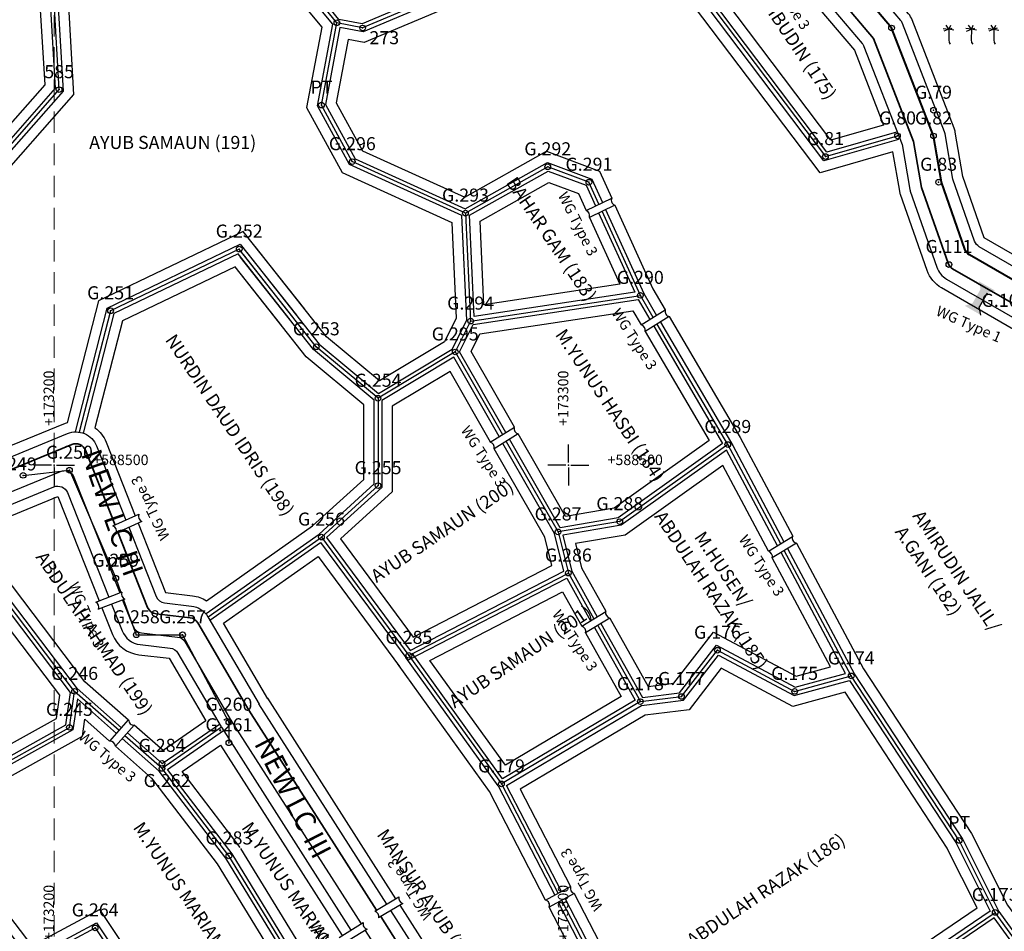
# Model space of a CAD drawing. Units: inches. Extents: x 34 to 16714, y -736 to 5208.
# Drawn here: x 6685 to 6731, y 3699 to 3742 of the extents above; entities that cross this region are included whole.
import ezdxf
from ezdxf.enums import TextEntityAlignment as Align

# ---------------------------------------------------------------- set-up
doc = ezdxf.new("R2010")
doc.units = ezdxf.units.IN
doc.header["$MEASUREMENT"] = 0
doc.linetypes.add('DASHDOT', pattern=[1, 0.5, -0.25, 0, -0.25])
doc.linetypes.add('DASHEDX2', pattern=[1.5, 1, -0.5])
for name, color, linetype in [('BATAS DESA', 6, 'Continuous'), ('BULAT1', 7, 'Continuous'), ('Double', 144, 'Continuous'), ('Grid', 7, 'Continuous'), ('Nama 1', 7, 'Continuous'), ('PATOK1', 7, 'Continuous'), ('tambak', 7, 'Continuous'), ('Tanggul', 7, 'Continuous')]:
    doc.layers.add(name, color=color, linetype=linetype)
doc.layers.add('Sal_existing', color=1, linetype='Continuous', lineweight=15)
doc.styles.add('L100', font='simplex.shx', dxfattribs={"height": 0.254})
doc.styles.add('L80', font='simplex.shx', dxfattribs={"height": 0.203})
doc.styles.get("Standard").update_dxf_attribs({"font": 'simplex.shx'})

msp = doc.modelspace()

# ---------------------------------------------------------------- hatches: boundary and pattern name
at = {"layer": 'BATAS DESA'}
h = msp.add_hatch(color=6, dxfattribs=at)
h.paths.add_polyline_path([(6730.923, 3729.134), (6730.175, 3729.564), (6730.25, 3729.187), (6730.559, 3729.009)])
h.paths.add_polyline_path([(6730.19, 3728.364), (6729.88, 3728.544), (6729.517, 3728.42), (6730.264, 3727.989)])
msp.add_hatch(color=6, dxfattribs=at).paths.add_polyline_path([(6730.56, 3729.008), (6730.248, 3729.188), (6729.879, 3728.545), (6730.19, 3728.364)])

# ---------------------------------------------------------------- linework, layer by layer
at = {"color": 42, "lineweight": -3}
for points in [[(6728.845, 3741.505), (6728.774, 3741.333), (6728.641, 3741.513)], [(6729.009, 3741.279), (6728.774, 3741.333), (6728.931, 3741.38)], [(6729.591, 3741.24), (6729.825, 3741.333), (6729.982, 3741.38)], [(6729.896, 3741.505), (6729.825, 3741.333), (6729.692, 3741.513)], [(6730.947, 3741.505), (6730.876, 3741.333), (6730.743, 3741.513)], [(6731.033, 3741.38), (6730.876, 3741.333), (6730.868, 3740.826), (6730.884, 3740.701), (6730.939, 3740.638)], [(6728.508, 3741.365), (6728.774, 3741.333), (6728.54, 3741.24)], [(6728.774, 3741.333), (6728.766, 3740.826), (6728.782, 3740.701), (6728.837, 3740.638)], [(6730.06, 3741.279), (6729.825, 3741.333), (6729.559, 3741.365)], [(6729.825, 3741.333), (6729.817, 3740.826), (6729.833, 3740.701), (6729.888, 3740.638)], [(6730.61, 3741.365), (6730.876, 3741.333), (6730.642, 3741.24)], [(6730.876, 3741.333), (6731.111, 3741.279)]]:
    msp.add_lwpolyline(points, dxfattribs=at)
at = {"layer": 'BATAS DESA', "color": 6}
for p, q in [((6730.56, 3729.008), (6730.19, 3728.364)), ((6730.264, 3727.989), (6730.189, 3728.366))]:
    msp.add_line(p, q, dxfattribs=at)
at = {"layer": 'BULAT1', "color": 1, "ltscale": 10}
for centre in [(6700.216, 3741.627), (6700.216, 3741.627), (6701.416, 3741.387), (6726.099, 3741.385), (6687.256, 3738.507), (6699.496, 3737.787), (6728.056, 3737.547), (6726.376, 3736.347), (6728.056, 3736.347), (6723.016, 3735.387), (6700.936, 3735.147), (6710.056, 3734.907), (6711.976, 3734.187), (6728.296, 3734.187), (6706.216, 3732.747), (6695.656, 3731.067), (6728.776, 3730.347), (6714.376, 3728.907), (6689.656, 3728.187), (6706.456, 3727.707), (6699.256, 3726.507), (6705.736, 3726.267), (6702.136, 3724.107), (6718.456, 3721.947), (6687.736, 3720.747), (6685.576, 3720.507), (6702.136, 3720.027), (6713.416, 3718.347), (6710.536, 3717.867), (6699.496, 3717.627), (6689.896, 3715.707), (6689.896, 3715.707), (6711.016, 3715.947), (6690.856, 3713.067), (6693.016, 3713.067), (6717.976, 3712.347), (6703.576, 3712.107), (6724.216, 3711.147), (6687.976, 3710.427), (6716.296, 3710.187), (6721.576, 3710.427), (6714.376, 3709.947), (6687.736, 3708.747), (6695.176, 3708.987), (6695.176, 3708.027), (6692.056, 3707.067), (6692.056, 3706.827), (6707.896, 3706.107), (6729.256, 3703.467), (6695.176, 3702.747), (6730.936, 3700.107), (6688.936, 3699.387)]:
    msp.add_circle(centre, 0.132, dxfattribs=at)
for p in [(6700.216, 3741.627), (6700.216, 3741.627), (6701.416, 3741.387), (6726.099, 3741.385), (6687.256, 3738.507), (6699.496, 3737.787), (6728.056, 3737.547), (6726.376, 3736.347), (6728.056, 3736.347), (6700.936, 3735.147), (6723.016, 3735.387), (6710.056, 3734.907), (6711.976, 3734.187), (6728.296, 3734.187), (6706.216, 3732.747), (6695.656, 3731.067), (6728.776, 3730.347), (6714.376, 3728.907), (6689.656, 3728.187), (6706.456, 3727.707), (6699.256, 3726.507), (6705.736, 3726.267), (6702.136, 3724.107), (6718.456, 3721.947), (6687.736, 3720.747), (6685.576, 3720.507), (6702.136, 3720.027), (6713.416, 3718.347), (6699.496, 3717.627), (6710.536, 3717.867), (6689.896, 3715.707), (6689.896, 3715.707), (6711.016, 3715.947), (6690.856, 3713.067), (6693.016, 3713.067), (6703.576, 3712.107), (6717.976, 3712.347), (6724.216, 3711.147), (6687.976, 3710.427), (6716.296, 3710.187), (6721.576, 3710.427), (6714.376, 3709.947), (6695.176, 3708.987), (6687.736, 3708.747), (6695.176, 3708.027), (6692.056, 3707.067), (6692.056, 3706.827), (6707.896, 3706.107), (6729.256, 3703.467), (6695.176, 3702.747), (6730.936, 3700.107), (6688.936, 3699.387)]:
    msp.add_point(p, dxfattribs=at)
at = {"layer": 'Double', "color": 6}
for p, q in [((6711.847, 3732.874), (6713.039, 3733.442)), ((6713.188, 3733.114), (6711.997, 3732.547)), ((6714.414, 3727.533), (6715.539, 3728.225)), ((6715.722, 3727.915), (6714.598, 3727.223)), ((6707.374, 3722.059), (6708.498, 3722.751)), ((6708.682, 3722.441), (6707.558, 3721.749)), ((6689.767, 3718.144), (6690.969, 3718.69)), ((6691.113, 3718.36), (6689.911, 3717.813)), ((6720.35, 3716.964), (6721.474, 3717.656)), ((6721.658, 3717.346), (6720.533, 3716.654)), ((6688.962, 3714.593), (6690.195, 3715.066)), ((6690.318, 3714.728), (6689.086, 3714.255)), ((6711.64, 3713.465), (6712.764, 3714.157)), ((6712.948, 3713.848), (6711.824, 3713.156)), ((6689.617, 3708.109), (6690.497, 3709.093)), ((6690.762, 3708.849), (6689.882, 3707.865)), ((6709.958, 3700.683), (6711.119, 3701.312)), ((6711.285, 3700.993), (6710.125, 3700.363)), ((6701.98, 3700.161), (6703.11, 3700.843)), ((6703.291, 3700.532), (6702.161, 3699.85)), ((6700.32, 3698.947), (6701.444, 3699.639)), ((6701.628, 3699.329), (6700.504, 3698.637))]:
    msp.add_line(p, q, dxfattribs=at)
at = {"layer": 'Double', "color": 144}
for points in [[(6696.007, 3730.912), (6699.385, 3726.634), (6702.153, 3724.328), (6705.598, 3726.395), (6706.273, 3727.746), (6706.041, 3732.629), (6700.806, 3735.009), (6699.307, 3737.758), (6700.02, 3741.562), (6692.475, 3750.618), (6689.153, 3755.27), (6687.842, 3753.96), (6683.965, 3752.021), (6683.452, 3751.85), (6687.211, 3745.976), (6686.723, 3744.267), (6687.194, 3742.618), (6687.44, 3738.444), (6683.743, 3734.255), (6678.347, 3733.764), (6673.691, 3735.724), (6671.973, 3738.589)], [(6707.635, 3746.46), (6708.173, 3745.017), (6707.541, 3744.174), (6701.395, 3741.574), (6700.311, 3741.778), (6693.215, 3750.529), (6704.433, 3755.072)], [(6726.326, 3736.521), (6723.085, 3735.594), (6714.385, 3747.116), (6717.076, 3749.269)], [(6672.094, 3739.087), (6670.428, 3741.862), (6671.786, 3743.898), (6676.392, 3747.028), (6679.985, 3741.894), (6686.414, 3744.037), (6686.837, 3742.557), (6687.071, 3738.571), (6683.568, 3734.6), (6678.404, 3734.131), (6673.94, 3736.011), (6672.279, 3738.779)], [(6726.425, 3736.174), (6722.946, 3735.18), (6714.073, 3746.932), (6708.488, 3744.837), (6707.77, 3743.881), (6701.436, 3741.201), (6700.357, 3741.403), (6699.684, 3737.817), (6701.065, 3735.286), (6706.207, 3732.949), (6710.04, 3735.105), (6712.109, 3734.33), (6712.606, 3733.235)], [(6712.43, 3732.753), (6714.113, 3729.05), (6706.626, 3727.915), (6706.401, 3732.645), (6710.071, 3734.71), (6711.843, 3734.045), (6712.281, 3733.081)], [(6712.755, 3732.908), (6714.536, 3728.99), (6715.131, 3727.974)], [(6688.011, 3722.536), (6689.502, 3728.314), (6695.708, 3731.292), (6698.325, 3727.977)], [(6698.032, 3727.766), (6695.604, 3730.843), (6689.809, 3728.061), (6688.369, 3722.481)], [(6694.11, 3714.058), (6699.383, 3717.768), (6701.956, 3720.107), (6701.956, 3724.023), (6699.126, 3726.381), (6695.708, 3730.711)], [(6708.094, 3722.502), (6705.94, 3726.273), (6706.575, 3727.543), (6714.282, 3728.711), (6714.825, 3727.785)], [(6715.313, 3727.664), (6718.694, 3721.897), (6718.689, 3721.893), (6721.078, 3717.412)], [(6715.007, 3727.475), (6718.217, 3721.998), (6713.345, 3718.518), (6710.63, 3718.066), (6708.273, 3722.189)], [(6707.788, 3722.313), (6705.67, 3726.019), (6702.316, 3724.006), (6702.316, 3719.948), (6699.737, 3717.604), (6703.629, 3712.338), (6710.806, 3716.042), (6710.367, 3717.8), (6707.966, 3722.001)], [(6720.771, 3717.223), (6718.393, 3721.682), (6713.486, 3718.177), (6710.757, 3717.722), (6711.184, 3716.014)], [(6688.108, 3710.551), (6683.603, 3716.478), (6683.827, 3718.27), (6684.375, 3718.886)], [(6681.02, 3710.084), (6683.47, 3706.584), (6687.57, 3708.861), (6687.787, 3710.378), (6683.228, 3716.377), (6683.484, 3718.425), (6683.738, 3718.711)], [(6694.293, 3713.746), (6699.455, 3717.379), (6703.522, 3711.877), (6710.943, 3715.708), (6712.056, 3713.721)], [(6721.248, 3717.094), (6724.374, 3711.232)], [(6712.539, 3713.596), (6714.473, 3710.141), (6716.199, 3710.357), (6717.926, 3712.578), (6721.597, 3710.62), (6723.951, 3711.262), (6720.941, 3716.905)], [(6711.173, 3716.035), (6712.363, 3713.91)], [(6712.232, 3713.407), (6714.133, 3710.013), (6707.945, 3706.346), (6703.722, 3712.213)], [(6707.742, 3706.013), (6703.429, 3712.002)], [(6710.697, 3701.083), (6708.133, 3706.039), (6714.435, 3709.774), (6716.392, 3710.018), (6718.025, 3712.117), (6721.554, 3710.235), (6724.137, 3710.939), (6729.099, 3703.378), (6730.704, 3700.168), (6724.725, 3696.102), (6726.451, 3690.43), (6726.908, 3689.745), (6726.452, 3686.554), (6723.785, 3685.443), (6720.254, 3689.448)], [(6731.09, 3700.201), (6729.412, 3703.557), (6724.366, 3711.246)], [(6688.095, 3710.562), (6690.172, 3708.73)], [(6689.932, 3708.461), (6688.107, 3710.072), (6687.901, 3708.634), (6683.497, 3706.187), (6680.575, 3704.838), (6682.716, 3702.047)], [(6690.442, 3708.491), (6692.069, 3707.056), (6694.738, 3708.903)], [(6702.536, 3693.604), (6700.575, 3694.257), (6695.324, 3702.849), (6692.313, 3706.787), (6694.927, 3708.596)], [(6682.935, 3701.761), (6685.865, 3697.939), (6688.994, 3699.624), (6691.096, 3696.472), (6688.493, 3694.342), (6690.384, 3692.661), (6694.467, 3695.783), (6697.836, 3692.654), (6700.21, 3694.164), (6695.027, 3702.646), (6691.923, 3706.704), (6690.202, 3708.223)], [(6707.742, 3706.013), (6710.38, 3700.912)], [(6710.546, 3700.592), (6714.86, 3692.251), (6710.371, 3689.377)], [(6720.257, 3689.444), (6717.569, 3692.866), (6715.193, 3692.391), (6710.862, 3700.764)], [(6738.033, 3690.625), (6731.081, 3700.213)], [(6734.616, 3684.011), (6735.085, 3686.979), (6737.673, 3690.508), (6730.892, 3699.86), (6725.146, 3695.953), (6726.78, 3690.585), (6727.283, 3689.83), (6726.779, 3686.301), (6723.875, 3685.09), (6722.517, 3681.696)]]:
    msp.add_lwpolyline(points, dxfattribs=at)
at = {"layer": 'Double', "color": 6}
for points in [[(6692.085, 3750.339), (6689.091, 3754.53), (6688.126, 3753.565), (6684.185, 3751.594), (6687.732, 3746.052), (6687.222, 3744.267), (6687.67, 3742.699), (6687.93, 3738.275), (6683.977, 3733.794), (6678.271, 3733.275), (6673.361, 3735.343), (6671.564, 3738.337)], [(6721.937, 3743.22), (6724.363, 3740.353), (6725.724, 3736.848), (6723.269, 3736.146), (6715.049, 3747.033), (6717.234, 3748.781), (6721.702, 3743.498)], [(6672.502, 3739.34), (6670.996, 3741.849), (6672.133, 3743.554), (6676.27, 3746.365), (6679.797, 3741.326), (6686.09, 3743.423), (6686.361, 3742.476), (6686.581, 3738.74), (6683.334, 3735.061), (6678.48, 3734.62), (6674.27, 3736.392), (6672.687, 3739.031)], [(6711.996, 3732.547), (6713.413, 3729.429), (6707.08, 3728.47), (6706.894, 3732.372), (6710.111, 3734.182), (6711.488, 3733.665), (6711.847, 3732.874)], [(6708.503, 3722.754), (6706.484, 3726.288), (6706.893, 3727.106), (6714.032, 3728.188), (6714.416, 3727.534)], [(6714.598, 3727.223), (6717.581, 3722.134), (6713.156, 3718.973), (6710.88, 3718.594), (6708.682, 3722.441)], [(6707.379, 3722.062), (6705.497, 3725.355), (6702.796, 3723.734), (6702.796, 3719.736), (6700.381, 3717.54), (6703.772, 3712.952), (6710.248, 3716.294), (6709.917, 3717.619), (6707.557, 3721.749)], [(6720.362, 3716.971), (6718.227, 3720.973), (6713.675, 3717.722), (6711.349, 3717.334), (6711.634, 3716.193), (6712.772, 3714.162)], [(6690.492, 3709.087), (6688.461, 3710.879), (6684.104, 3716.613), (6684.32, 3718.345), (6687.194, 3719.524), (6689.122, 3714.654)], [(6696.999, 3710.077), (6694.93, 3713.608), (6699.348, 3716.717), (6703.136, 3711.592)], [(6712.948, 3713.848), (6714.734, 3710.657), (6715.942, 3710.808), (6717.796, 3713.191), (6721.655, 3711.133), (6723.244, 3711.567), (6720.531, 3716.653)], [(6711.823, 3713.155), (6713.485, 3710.187), (6708.078, 3706.983), (6704.558, 3711.872), (6710.751, 3715.068), (6711.647, 3713.469)], [(6709.958, 3700.683), (6707.332, 3705.761), (6703.04, 3711.722)], [(6728.698, 3703.114), (6723.927, 3710.385), (6721.496, 3709.722), (6718.155, 3711.504), (6716.649, 3709.566), (6714.594, 3709.31), (6708.768, 3705.857), (6711.119, 3701.313)], [(6696.978, 3710.111), (6702.956, 3700.75)], [(6683.73, 3705.767), (6688.343, 3708.33), (6688.456, 3709.123), (6689.612, 3708.103)], [(6689.882, 3707.865), (6691.57, 3706.375), (6694.63, 3702.374), (6699.554, 3694.316), (6697.891, 3693.258), (6694.497, 3696.41), (6690.407, 3693.282), (6689.232, 3694.327), (6691.737, 3696.376), (6689.151, 3700.253), (6685.997, 3698.555), (6683.31, 3702.061)], [(6695.706, 3703.141), (6693, 3706.679), (6694.79, 3707.918), (6700.463, 3699.035)], [(6702.678, 3694.062), (6700.893, 3694.657), (6695.734, 3703.1)], [(6720.614, 3689.765), (6723.918, 3686.018), (6726.015, 3686.892), (6726.406, 3689.631), (6726.012, 3690.222), (6724.163, 3696.3), (6730.087, 3700.329), (6728.67, 3703.163)], [(6711.284, 3700.993), (6715.453, 3692.932), (6717.764, 3693.394), (6720.635, 3689.74)], [(6703.15, 3700.447), (6707.705, 3693.314), (6710.471, 3690.011), (6714.233, 3692.419), (6710.124, 3700.363)]]:
    msp.add_lwpolyline(points, dxfattribs=at)
for points in [[(6697.642, 3727.486), (6695.465, 3730.244), (6690.218, 3727.725), (6688.927, 3722.725, -0.141737), (6689.442, 3722.06), (6690.806, 3718.616)], [(6690.938, 3718.28), (6692.224, 3715.033), (6693.483, 3714.887, -0.114482), (6694.127, 3714.656), (6699.082, 3718.144), (6701.476, 3720.319), (6701.476, 3723.798), (6698.78, 3726.045), (6695.465, 3730.244)], [(6681.429, 3710.336), (6683.615, 3707.213), (6687.129, 3709.165), (6687.283, 3710.248), (6682.727, 3716.242), (6683, 3718.427, -0.048063), (6682.763, 3718.593), (6679.239, 3721.601)], [(6689.254, 3714.319), (6689.745, 3713.079, 0.276284), (6690.977, 3712.133), (6692.385, 3711.97), (6694.099, 3709.045), (6692.105, 3707.664), (6690.762, 3708.849)]]:
    msp.add_lwpolyline(points, format="xyb", dxfattribs=at)
for centre, radius, start, end in [((6713.269, 3733.349), 0.248, 157.9963, 251.0827), ((6711.749, 3732.631), 0.262, 341.0991, 68.0305), ((6715.777, 3728.157), 0.248, 164.1504, 257.2368), ((6714.343, 3727.281), 0.262, 347.2532, 74.1846), ((6708.746, 3722.695), 0.262, 169.0313, 255.9627), ((6707.303, 3721.807), 0.262, 347.2532, 74.1846), ((6691.215, 3718.601), 0.262, 160.0912, 247.0226), ((6689.673, 3717.9), 0.262, 341.8693, 68.8007), ((6721.712, 3717.588), 0.248, 164.1504, 257.2368), ((6720.278, 3716.712), 0.262, 347.2532, 74.1846), ((6690.428, 3714.965), 0.262, 158.4209, 245.3523), ((6688.846, 3714.358), 0.262, 336.6428, 63.5742), ((6713.011, 3714.101), 0.262, 169.0313, 255.9627), ((6711.569, 3713.213), 0.262, 347.2532, 74.1846), ((6690.745, 3709.097), 0.248, 180.7442, 273.8306), ((6689.621, 3707.848), 0.262, 3.847, 90.7784), ((6711.37, 3701.241), 0.262, 164.1422, 251.0736), ((6703.365, 3700.783), 0.262, 166.7732, 253.7046), ((6709.891, 3700.444), 0.248, 341.0394, 74.1258), ((6701.914, 3699.908), 0.262, 348.5513, 75.4827), ((6701.683, 3699.571), 0.248, 164.1504, 257.2368)]:
    msp.add_arc(centre, radius, start, end, dxfattribs=at)
at = {"layer": 'Grid', "color": 0, "linetype": 'DASHEDX2', "lineweight": 5}
msp.add_lwpolyline([(6687.016, 3984.987), (6687.016, 3024.987)], dxfattribs=at)
at = {"layer": 'Grid', "color": 3, "linetype": 'DASHDOT', "lineweight": 30, "ltscale": 10}
for points in [[(6687.016, 3721.107), (6687.016, 3721.947)], [(6711.016, 3721.107), (6711.016, 3721.947)], [(6686.896, 3720.987), (6686.056, 3720.987)], [(6687.016, 3720.867), (6687.016, 3720.027)], [(6687.136, 3720.987), (6687.976, 3720.987)], [(6710.896, 3720.987), (6710.056, 3720.987)], [(6711.016, 3720.867), (6711.016, 3720.027)], [(6711.136, 3720.987), (6711.976, 3720.987)]]:
    msp.add_lwpolyline(points, dxfattribs=at)
for p in [(6687.016, 3720.987), (6711.016, 3720.987)]:
    msp.add_point(p, dxfattribs=at)
at = {"layer": 'Sal_existing', "color": 1, "lineweight": 35, "ltscale": 10}
for p, q in [((6722.826, 3743.768), (6725.263, 3740.888)), ((6725.263, 3740.888), (6727.126, 3736.09)), ((6727.126, 3736.09), (6727.495, 3733.946)), ((6727.495, 3733.946), (6728.733, 3730.406)), ((6728.946, 3730.149), (6738.228, 3724.787))]:
    msp.add_line(p, q, dxfattribs=at)
at = {"layer": 'Sal_existing', "color": 2, "lineweight": 35, "ltscale": 10}
for p, q in [((6687.854, 3721.948), (6684.104, 3720.409)), ((6689.865, 3718.188), (6688.482, 3721.681)), ((6691.386, 3714.346), (6689.998, 3717.853)), ((6693.364, 3713.861), (6691.777, 3714.046)), ((6696.108, 3709.555), (6693.723, 3713.627)), ((6702.072, 3700.217), (6696.108, 3709.555)), ((6706.871, 3692.703), (6702.266, 3699.913))]:
    msp.add_line(p, q, dxfattribs=at)
at = {"layer": 'Sal_existing', "color": 1, "lineweight": 40}
msp.add_lwpolyline([(6744.788, 3715.674), (6739.1, 3725.32, 0.12923), (6738.926, 3725.492), (6729.734, 3730.802, -0.179537), (6729.521, 3731.06), (6728.428, 3734.187), (6728.056, 3736.347), (6726.099, 3741.385), (6722.62, 3745.498)], format="xyb", dxfattribs=at)
at = {"layer": 'Sal_existing', "lineweight": 30, "ltscale": 10}
msp.add_lwpolyline([(6728.056, 3736.347), (6726.099, 3741.385)], dxfattribs=at)
at = {"layer": 'Sal_existing', "color": 1, "lineweight": 35, "ltscale": 10}
msp.add_arc((6729.186, 3730.565), 0.48, 199.2718, 239.9849, dxfattribs=at)
at = {"layer": 'Sal_existing', "color": 2, "lineweight": 35, "ltscale": 10}
for centre, start, end in [((6688.036, 3721.504), 21.598, 112.3114), ((6691.832, 3714.523), 201.598, 263.3766), ((6693.309, 3713.385), 30.3644, 83.3766)]:
    msp.add_arc(centre, 0.48, start, end, dxfattribs=at)
at = {"layer": 'tambak', "lineweight": -3, "ltscale": 10}
for points in [[(6712.443, 3733.158), (6711.976, 3734.187), (6710.056, 3734.907), (6706.216, 3732.747), (6700.936, 3735.147), (6699.496, 3737.787), (6700.216, 3741.627), (6692.922, 3750.604)], [(6672.126, 3738.684), (6673.816, 3735.867), (6678.376, 3733.947), (6683.656, 3734.427), (6687.256, 3738.507), (6687.016, 3742.587), (6686.536, 3744.267), (6680.056, 3742.107), (6676.452, 3747.286)], [(6707.804, 3746.524), (6708.376, 3744.987), (6714.136, 3747.147), (6723.016, 3735.387), (6726.376, 3736.347)], [(6708.376, 3744.987), (6707.656, 3744.027), (6701.416, 3741.387), (6700.216, 3741.627)], [(6706.216, 3732.747), (6706.456, 3727.707), (6705.736, 3726.267), (6702.136, 3724.107), (6702.136, 3720.027), (6699.496, 3717.627), (6703.576, 3712.107), (6711.016, 3715.947), (6712.209, 3713.816)], [(6714.978, 3727.88), (6714.376, 3728.907), (6712.592, 3732.83)], [(6698.179, 3727.871), (6695.656, 3731.067), (6689.656, 3728.187), (6688.194, 3722.524)], [(6702.136, 3724.107), (6699.256, 3726.507), (6695.858, 3730.811)], [(6706.456, 3727.707), (6714.376, 3728.907)], [(6720.925, 3717.318), (6718.456, 3721.947), (6715.16, 3727.569)], [(6705.736, 3726.267), (6707.941, 3722.408)], [(6708.12, 3722.095), (6710.536, 3717.867), (6711.016, 3715.947)], [(6718.456, 3721.947), (6713.416, 3718.347), (6710.536, 3717.867)], [(6685.576, 3720.507), (6687.736, 3720.747), (6689.896, 3715.707), (6690.137, 3715.044)], [(6690.052, 3708.595), (6687.976, 3710.427), (6683.416, 3716.427), (6683.656, 3718.347)], [(6694.202, 3713.902), (6699.496, 3717.627)], [(6712.385, 3713.501), (6714.376, 3709.947), (6716.296, 3710.187), (6717.976, 3712.347), (6721.576, 3710.427), (6724.216, 3711.147), (6721.094, 3716.999)], [(6690.26, 3714.705), (6690.856, 3713.067), (6693.016, 3713.067), (6695.176, 3708.987), (6695.176, 3708.027)], [(6703.576, 3712.107), (6707.896, 3706.107), (6710.539, 3700.998)], [(6734.793, 3683.978), (6735.256, 3686.907), (6737.896, 3690.507), (6730.936, 3700.107), (6729.256, 3703.467), (6724.216, 3711.147)], [(6680.296, 3704.907), (6683.416, 3706.347), (6687.736, 3708.747), (6687.976, 3710.427)], [(6714.376, 3709.947), (6707.896, 3706.107)], [(6694.83, 3708.748), (6692.056, 3706.827), (6690.322, 3708.357)], [(6700.456, 3694.107), (6695.176, 3702.747), (6692.056, 3706.827)], [(6682.794, 3701.649), (6685.816, 3697.707), (6688.936, 3699.387), (6690.856, 3696.507), (6688.216, 3694.347), (6688.216, 3694.827), (6683.416, 3691.227), (6678.376, 3693.387), (6674.811, 3689.998), (6673.193, 3686.472)], [(6710.704, 3700.678), (6715.096, 3692.187), (6710.478, 3689.232)], [(6715.096, 3692.187), (6717.496, 3692.667), (6720.136, 3689.307), (6723.736, 3685.227), (6726.616, 3686.427), (6727.096, 3689.787), (6726.616, 3690.507), (6724.936, 3696.027), (6730.936, 3700.107)]]:
    msp.add_lwpolyline(points, dxfattribs=at)
at = {"layer": 'tambak', "color": 2, "lineweight": 30, "ltscale": 10}
for points in [[(6679.995, 3722.313), (6683.433, 3719.378, 0.281077), (6683.927, 3719.299), (6687.319, 3720.691, -0.417865), (6687.947, 3720.423), (6690.085, 3715.024)], [(6690.218, 3714.689), (6690.705, 3713.459, 0.276284), (6691.096, 3713.158), (6692.778, 3712.963, -0.235525), (6693.137, 3712.729), (6695.289, 3709.054), (6701.342, 3699.576)]]:
    msp.add_lwpolyline(points, format="xyb", dxfattribs=at)
msp.add_lwpolyline([(6701.536, 3699.272), (6706.095, 3692.134), (6707.588, 3690.351)], dxfattribs=at)
at = {"layer": 'Tanggul', "color": 6}
for points in [[(6692.107, 3750.311), (6699.507, 3741.428), (6698.803, 3737.678), (6700.462, 3734.638), (6705.575, 3732.313), (6705.788, 3727.848), (6705.231, 3726.735), (6702.198, 3724.915), (6699.731, 3726.97), (6696.407, 3731.181)], [(6713.188, 3733.114), (6714.962, 3729.212), (6715.54, 3728.226)], [(6715.722, 3727.915), (6719.032, 3722.27), (6721.488, 3717.664)]]:
    msp.add_lwpolyline(points, dxfattribs=at)
for points in [[(6736.148, 3724.797), (6728.429, 3729.256, -0.179537), (6727.758, 3730.066), (6726.519, 3733.611, -0.041476), (6726.479, 3733.765), (6726.163, 3735.6), (6722.762, 3734.629), (6713.906, 3746.356), (6708.788, 3744.437), (6708.077, 3743.489), (6701.489, 3740.702), (6700.74, 3740.843), (6700.188, 3737.897), (6701.409, 3735.657), (6706.184, 3733.487), (6710, 3735.633), (6712.463, 3734.709), (6713.039, 3733.442)], [(6698.715, 3728.257), (6695.846, 3731.891), (6689.093, 3728.65), (6687.625, 3722.959, 0.02848), (6687.462, 3722.903), (6684.024, 3721.492), (6677.739, 3726.857)], [(6721.658, 3717.346), (6724.784, 3711.485), (6729.829, 3703.797), (6731.502, 3700.451), (6738.399, 3690.937), (6747.755, 3681.581), (6748.543, 3680.53), (6750.651, 3676.081), (6753.959, 3673.954), (6758.458, 3667.655, -0.131065), (6759.186, 3667.377), (6762.208, 3665.195), (6763.366, 3667.675, -0.087414), (6763.557, 3667.948), (6764.781, 3669.172), (6764.024, 3671.255, -0.199157), (6764.056, 3671.99), (6762.313, 3675.477), (6759.076, 3678.714), (6759.076, 3681.151), (6755.748, 3685.191), (6755.507, 3686.881), (6748.175, 3696.342)]]:
    msp.add_lwpolyline(points, format="xyb", dxfattribs=at)
at = {"layer": 'Tanggul', "color": 4}
for points in [[(6745.259, 3715.964), (6739.501, 3725.726, 0.12923), (6739.328, 3725.897), (6730.188, 3731.178, -0.179537), (6729.975, 3731.435), (6728.964, 3734.326), (6728.598, 3736.448, 0.050009), (6728.573, 3736.541), (6726.609, 3741.596, 0.083115), (6726.529, 3741.732), (6723.095, 3745.791)], [(6745.667, 3716.215), (6739.915, 3725.969, 0.12923), (6739.568, 3726.313), (6730.428, 3731.593), (6729.43, 3734.447), (6729.071, 3736.53, 0.050009), (6729.02, 3736.714), (6727.057, 3741.77, 0.083115), (6726.895, 3742.042), (6725.283, 3743.948)], [(6722.351, 3743.475), (6724.73, 3740.663, -0.083115), (6724.811, 3740.527), (6726.591, 3735.941), (6726.952, 3733.846, 0.041476), (6726.972, 3733.769), (6728.211, 3730.224, 0.179537), (6728.669, 3729.671), (6737.826, 3724.382, -0.12923), (6737.999, 3724.21), (6740.131, 3720.596)], [(6677.428, 3726.492), (6683.712, 3721.127, 0.281077), (6684.206, 3721.048), (6687.644, 3722.459, -0.417865), (6688.995, 3721.884), (6690.368, 3718.417)], [(6690.501, 3718.082), (6691.778, 3714.856, 0.276284), (6692.169, 3714.556), (6693.428, 3714.41, -0.235525), (6694.199, 3713.906), (6696.585, 3709.834)], [(6711.993, 3686.793), (6710.453, 3689.278, 0.035643), (6710.413, 3689.333), (6707.317, 3693.03), (6702.739, 3700.199)]]:
    msp.add_lwpolyline(points, format="xyb", dxfattribs=at)
at = {"layer": 'Tanggul', "color": 4, "ltscale": 10}
for points in [[(6679.591, 3721.932), (6683.074, 3718.958, 0.281077), (6684.136, 3718.788), (6687.011, 3719.968, -0.417865), (6687.64, 3719.701), (6689.57, 3714.826)], [(6689.702, 3714.491), (6690.191, 3713.255, 0.276284), (6691.032, 3712.61), (6692.441, 3712.447, -0.235525), (6692.799, 3712.212), (6694.813, 3708.775)]]:
    msp.add_lwpolyline(points, format="xyb", dxfattribs=at)
at = {"layer": 'Tanggul', "color": 4}
for points in [[(6702.545, 3700.502), (6696.574, 3709.852)], [(6694.824, 3708.757), (6700.872, 3699.287)]]:
    msp.add_lwpolyline(points, dxfattribs=at)

# ---------------------------------------------------------------- texts
at = {"layer": 'Grid', "color": 3, "linetype": 'DASHDOT', "lineweight": 30, "ltscale": 10, "style": 'L80'}
for s, p in [('+173200', (6687.016, 3724.107)), ('+173300', (6711.016, 3724.107)), ('+173200', (6687.016, 3700.107)), ('+173300', (6711.016, 3700.107))]:
    msp.add_text(s, height=0.4872, rotation=90, dxfattribs=at).set_placement(p, align=Align.CENTER)
for p in [(6690.136, 3720.987), (6714.136, 3720.987)]:
    msp.add_text('+588500', height=0.4872, dxfattribs=at).set_placement(p, align=Align.CENTER)
at = {"layer": 'Nama 1', "ltscale": 10, "style": 'L100'}
for s, rotation, p in [('SARBAINI/ SYAHBUDIN (175)', 303.9635, (6720.265, 3742.679)), ('BAHAR GAM (183)', 303.9635, (6710.231, 3731.537)), ('M.YUNUS HASBI (184)', 303.9635, (6712.972, 3723.778)), ('NURDIN DAUD IDRIS (198)', 303.9635, (6695.221, 3722.857)), ('AYUB SAMAUN (200)', 33.9635, (6705.128, 3717.906)), ('ABDULAH RAZAK (185)', 303.9635, (6717.685, 3715.153)), ('AMIRUDIN JALIL/', 303.9635, (6729.144, 3716.052)), ('A.GANI (182)', 303.9635, (6727.82, 3716.052)), ('M.HUSEN/', 303.9635, (6718.244, 3716.129)), ('ABDULAH AHMAD (199)', 303.9635, (6688.895, 3713.139)), ('AYUB SAMAUN (201)', 33.9635, (6708.774, 3712.05)), ('M.YUNUS MARIAM (213)', 303.9635, (6693.471, 3700.465)), ('M.YUNUS MARIAM (393)', 303.9635, (6698.533, 3700.465)), ('MANSUR AYUB (202)', 303.9635, (6704.49, 3700.669)), ('ABDULAH RAZAK (186)', 33.9635, (6720.232, 3701.159))]:
    msp.add_text(s, height=0.6096, rotation=rotation, dxfattribs=at).set_placement(p, align=Align.MIDDLE_CENTER)
msp.add_text('AYUB SAMAUN (191)', height=0.6096, dxfattribs=at).set_placement((6692.555, 3736.044), align=Align.MIDDLE_CENTER)
at = {"layer": 'PATOK1', "color": 3, "ltscale": 10, "style": 'L100'}
for s, p in [('273', (6702.428, 3740.934)), ('585', (6687.256, 3739.347)), ('PT', (6699.496, 3738.627)), ('G.79', (6728.056, 3738.387)), ('G.80', (6726.376, 3737.187)), ('G.82', (6728.056, 3737.187)), ('G.81', (6723.016, 3736.227)), ('G.296', (6700.936, 3735.987)), ('G.292', (6710.056, 3735.747)), ('G.291', (6711.976, 3735.027)), ('G.83', (6728.296, 3735.027)), ('G.293', (6706.216, 3733.587)), ('G.252', (6695.656, 3731.907)), ('G.111', (6728.776, 3731.187)), ('G.290', (6714.376, 3729.747)), ('G.251', (6689.656, 3729.027)), ('G.108', (6731.392, 3728.676)), ('G.294', (6706.456, 3728.547)), ('G.253', (6699.256, 3727.347)), ('G.295', (6705.736, 3727.107)), ('G.254', (6702.136, 3724.947)), ('G.289', (6718.456, 3722.787)), ('G.250', (6687.736, 3721.587)), ('G.249', (6685.113, 3721.039)), ('G.255', (6702.136, 3720.867)), ('G.288', (6713.416, 3719.187)), ('G.287', (6710.536, 3718.707)), ('G.256', (6699.496, 3718.467)), ('G.286', (6711.016, 3716.787)), ('G.259', (6689.896, 3716.547)), ('pt', (6689.896, 3716.547)), ('G.258', (6690.856, 3713.907)), ('G.257', (6693.016, 3713.907)), ('G.176', (6717.976, 3713.187)), ('G.285', (6703.576, 3712.947)), ('G.174', (6724.216, 3711.987)), ('G.246', (6687.976, 3711.267)), ('G.175', (6721.576, 3711.267)), ('G.178', (6714.376, 3710.787)), ('G.177', (6716.296, 3711.027)), ('G.260', (6695.176, 3709.827)), ('G.245', (6687.736, 3709.587)), ('G.261', (6695.176, 3708.867)), ('G.284', (6692.056, 3707.907)), ('G.179', (6707.896, 3706.947)), ('G.262', (6692.29, 3706.264)), ('PT', (6729.256, 3704.307)), ('G.283', (6695.176, 3703.587)), ('G.173', (6730.936, 3700.947)), ('G.264', (6688.936, 3700.227))]:
    msp.add_text(s, height=0.6096, dxfattribs=at).set_placement(p, align=Align.MIDDLE_CENTER)
at = {"layer": 'tambak', "color": 3, "ltscale": 10, "style": 'L100'}
for s, rotation, p in [('WG Type 3', 302.9426, (6721.24, 3742.741)), ('WG Type 3', 296.7886, (6711.464, 3732.246)), ('WG Type 3', 302.9426, (6714.101, 3726.867)), ('WG Type 1', 336.1828, (6729.708, 3727.568)), ('WG Type 3', 302.9426, (6707.061, 3721.393)), ('WG Type 3', 115.7806, (6691.507, 3718.981)), ('WG Type 3', 302.9426, (6720.036, 3716.298)), ('WG Type 3', 292.3323, (6688.532, 3713.996)), ('WG Type 3', 302.9426, (6711.326, 3712.8)), ('WG Type 3', 319.5364, (6689.507, 3707.382)), ('WG Type 3', 119.8317, (6711.634, 3701.641)), ('WG Type 3', 122.4627, (6703.61, 3701.195)), ('WG Type 3', 302.9426, (6700.006, 3698.281))]:
    msp.add_text(s, height=0.4877, rotation=rotation, dxfattribs=at).set_placement(p, align=Align.MIDDLE_CENTER)
at = {"layer": 'tambak', "color": 151, "char_height": 0.96, "width": 9.01332, "attachment_point": 1}
for insert, rotation in [((6689.173, 3721.831), 289.3533), ((6697.189, 3708.434), 297.2164)]:
    msp.add_mtext('{\\fBook Antiqua|b1|i0|c0|p18;NEW LC III}', dxfattribs=dict(at, insert=insert, rotation=rotation))

doc.saveas('drawing.dxf')
